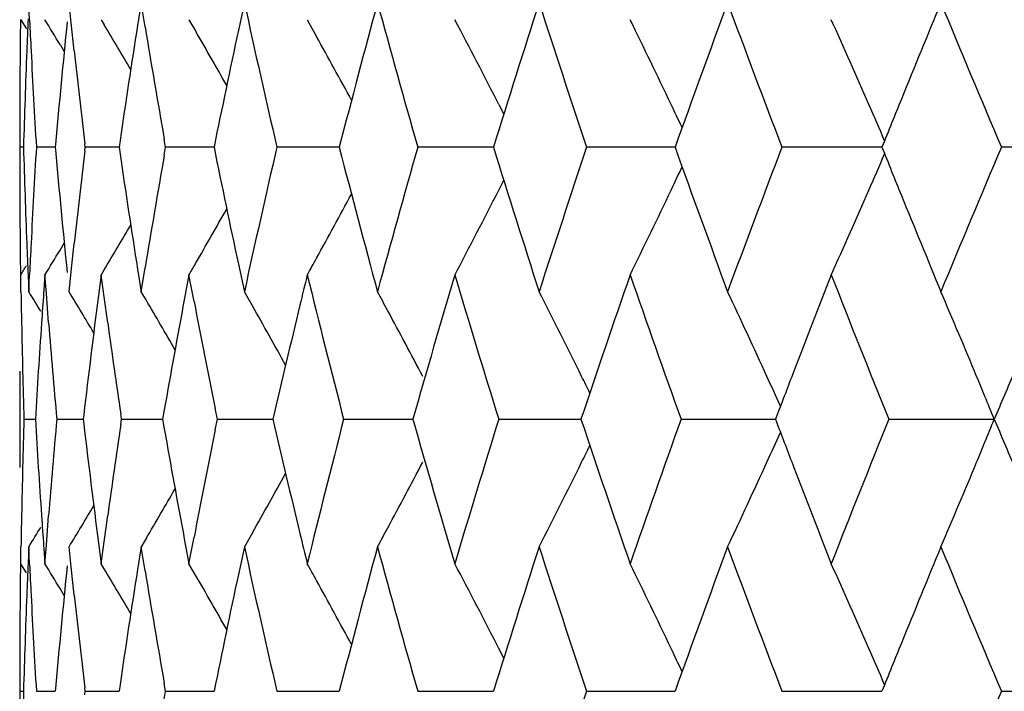
# Model space of a CAD drawing. Units: inches. Extents: x 0.7 to 21.2, y 4.2 to 14.3.
# Drawn here: x 5.5 to 5.7, y 11.2 to 11.4 of the extents above; entities that cross this region are included whole.
import ezdxf

# ---------------------------------------------------------------- set-up
doc = ezdxf.new("R2010")
doc.units = ezdxf.units.IN
doc.header["$LTSCALE"] = 1.21
doc.header["$MEASUREMENT"] = 0
doc.layers.get('0').update_dxf_attribs({"linetype": 'CONTINUOUS'})

msp = doc.modelspace()

# ---------------------------------------------------------------- linework, layer by layer
at = {"color": 7, "linetype": 'CONTINUOUS'}
for p, q in [((5.5070421995, 11.3576815219), (5.5068923527, 11.3609735475)), ((5.5148199044, 11.3572217954), (5.5144275103, 11.3609735475)), ((5.5279069147, 11.3609735475), (5.5272281898, 11.3567361526)), ((5.5286385918, 11.3564744605), (5.5279069147, 11.3609735475)), ((5.5471876808, 11.3609735475), (5.5460755966, 11.3558277419)), ((5.5053812602, 11.3578128168), (5.5064347944, 11.3560969422)), ((5.5153824161, 11.351973331), (5.5148199044, 11.3572217954)), ((5.5204311495, 11.3578128168), (5.5209962389, 11.356868221)), ((5.5368327669, 11.3578128168), (5.5380535349, 11.3557077796)), ((5.5589411297, 11.3578128168), (5.5606815204, 11.3546802802)), ((5.5127367742, 11.3531588594), (5.5135144493, 11.3518705732)), ((5.5947314386, 11.3419881434), (5.5956739227, 11.340135786)), ((5.5051923427, 11.3355511487), (5.5051923427, 11.3323934722)), ((5.5118868923, 11.3344742178), (5.5118426831, 11.3339723106)), ((5.5174317753, 11.3339723106), (5.5173554916, 11.3346143257)), ((5.523940788, 11.3352397995), (5.5237550988, 11.3339723106)), ((5.5324680862, 11.3339723106), (5.5322090884, 11.3354434536)), ((5.505900846, 11.3339723106), (5.5051930716, 11.3339723106)), ((5.511841033, 11.3339723106), (5.5083078652, 11.3339723106)), ((5.5118426831, 11.3339723106), (5.5118868923, 11.3334704035)), ((5.5173554916, 11.3333302956), (5.5174317753, 11.3339723106)), ((5.5230605632, 11.3339723106), (5.5174317753, 11.3339723106)), ((5.5237544054, 11.3339723106), (5.5230605632, 11.3339723106)), ((5.5237550988, 11.3339723106), (5.523940788, 11.3327048218)), ((5.5322090884, 11.3325011677), (5.5324680862, 11.3339723106)), ((5.5384172575, 11.3339723106), (5.5324680862, 11.3339723106)), ((5.5415115702, 11.3339723106), (5.5384172575, 11.3339723106)), ((5.5649273779, 11.3339723106), (5.5532574092, 11.3339723106)), ((5.5923787922, 11.3339723106), (5.5795793723, 11.3339723106)), ((5.5937511876, 11.3339723106), (5.5923787922, 11.3339723106)), ((5.624199228, 11.3339723106), (5.6111549562, 11.3339723106)), ((5.6276785229, 11.3339723106), (5.624199228, 11.3339723106)), ((5.6663498727, 11.3339723106), (5.6476494519, 11.3339723106)), ((5.7083464979, 11.3339723106), (5.6886760085, 11.3339723106)), ((5.5947265619, 11.3259469132), (5.5956740904, 11.3278085712)), ((5.512735074, 11.3147661542), (5.513515395, 11.3160664429)), ((5.5148199044, 11.3107228259), (5.5153824161, 11.3159712903)), ((5.5144275103, 11.3069710738), (5.5148199044, 11.3107228259)), ((5.5204270013, 11.3100929756), (5.5210024956, 11.3110559483)), ((5.5272281898, 11.3112084687), (5.5279069147, 11.3069710738)), ((5.5279069147, 11.3069710738), (5.5286385918, 11.3114701608)), ((5.5460755966, 11.3121168794), (5.5471876808, 11.3069710738)), ((5.5054315839, 11.3069456157), (5.5053813163, 11.3101280331)), ((5.5067602281, 11.3099961519), (5.5068923527, 11.3069710738)), ((5.5068923527, 11.3069710738), (5.5070421995, 11.3102630994)), ((5.5099104185, 11.3101280331), (5.5097037202, 11.3073085339)), ((5.5101721339, 11.3066449568), (5.5099104185, 11.3101280331)), ((5.5204316497, 11.3101280331), (5.5199224316, 11.3062557522)), ((5.5209791229, 11.3060354427), (5.5204316497, 11.3101280331)), ((5.5368334823, 11.3101280331), (5.5359547425, 11.3054635403)), ((5.537781733, 11.305164666), (5.5368334823, 11.3101280331)), ((5.5097037202, 11.3073085339), (5.5096649362, 11.3067723839)), ((5.5106010573, 11.3011280477), (5.5101721339, 11.3066449568)), ((5.5288148965, 11.3054314007), (5.5279069147, 11.3069710738)), ((5.5486867301, 11.3043332085), (5.5471876808, 11.3069710738)), ((5.5216481464, 11.3011280476), (5.5209791229, 11.3060354427)), ((5.5051923427, 11.28470453), (5.5051923427, 11.2815487195)), ((5.5322220912, 11.2848862516), (5.53191382, 11.2831265968)), ((5.542155795, 11.2831265962), (5.541750232, 11.2851148759)), ((5.5059957358, 11.2831265962), (5.5081185143, 11.2831265812)), ((5.5121231559, 11.2831265962), (5.5170583794, 11.2831265637)), ((5.5171582512, 11.2839720352), (5.5170589675, 11.2831265968)), ((5.5170589675, 11.2831265968), (5.5171582583, 11.2822811288)), ((5.5240687399, 11.2821071656), (5.5242192495, 11.2831265962)), ((5.5242192495, 11.2831265962), (5.5240687502, 11.2841459941)), ((5.5242192495, 11.2831265962), (5.5319125405, 11.2831265484)), ((5.53191382, 11.2831265968), (5.5322221125, 11.2813668835)), ((5.5417502047, 11.2811382541), (5.542155795, 11.2831265962)), ((5.542155795, 11.2831265962), (5.5525265985, 11.2831265346)), ((5.5657426605, 11.2831265962), (5.5786815145, 11.2831265219)), ((5.5947298193, 11.2831265962), (5.6100984174, 11.2831265098)), ((5.6288100004, 11.2831265962), (5.6419254455, 11.2831265237)), ((5.6419254455, 11.2831265237), (5.6464461342, 11.2831264981)), ((5.6467047855, 11.2838058003), (5.6464462892, 11.2831265968)), ((5.6464462892, 11.2831265968), (5.6467048747, 11.2824471834)), ((5.6676219454, 11.2831265962), (5.6873459095, 11.2831264865)), ((5.5101720193, 11.2596074451), (5.5106010885, 11.2651261205)), ((5.5209789258, 11.2602169901), (5.5216482005, 11.2651261205)), ((5.5288155293, 11.260822088), (5.5279069144, 11.259281308)), ((5.5359549984, 11.2607889228), (5.5368334823, 11.2561259293)), ((5.5368334823, 11.2561259293), (5.5377814638, 11.2610878097)), ((5.5486873303, 11.2619202877), (5.5471876805, 11.259281308)), ((5.5053813163, 11.2561259293), (5.5054315584, 11.2593067713)), ((5.5068923527, 11.2592813082), (5.5067602987, 11.2562578029)), ((5.5070421221, 11.2559908597), (5.5068923527, 11.2592813082)), ((5.509665042, 11.2594800036), (5.5097038288, 11.2589438324)), ((5.5097038288, 11.2589438324), (5.5099104185, 11.2561259293)), ((5.5099104185, 11.2561259293), (5.5101720193, 11.2596074451)), ((5.5148197278, 11.2555311286), (5.5144275103, 11.2592813082)), ((5.5199226174, 11.2599966665), (5.5204316497, 11.2561259293)), ((5.5204316497, 11.2561259293), (5.5209789258, 11.2602169901)), ((5.5279069147, 11.2592813083), (5.5272284548, 11.2550454737)), ((5.5286383166, 11.2547837848), (5.5279069147, 11.2592813083)), ((5.5471876808, 11.2592813083), (5.546075956, 11.2541370486)), ((5.5064360222, 11.2544077881), (5.5053813163, 11.2561259293)), ((5.5153824039, 11.2502809968), (5.5148197278, 11.2555311286)), ((5.5209978738, 11.2551792932), (5.5204316497, 11.2561259293)), ((5.5380546867, 11.2540194613), (5.5368334823, 11.2561259293)), ((5.5135147179, 11.250180632), (5.5127366054, 11.2514705412)), ((5.5956743731, 11.2384444742), (5.594731261, 11.2402979096)), ((5.5051923427, 11.2338586008), (5.5051923427, 11.2307025934)), ((5.5239409092, 11.2335480828), (5.5237552235, 11.2322806303)), ((5.5324679355, 11.2322806304), (5.5322089447, 11.2337517243)), ((5.5051930708, 11.2322806304), (5.5059008709, 11.2322806363)), ((5.5083078137, 11.2322806304), (5.5118411107, 11.2322806578)), ((5.5118869667, 11.2327825237), (5.5118427581, 11.2322806303)), ((5.5174316737, 11.2322806304), (5.5173553922, 11.232922623)), ((5.5173553985, 11.2316386631), (5.5174316737, 11.2322806304)), ((5.5174316737, 11.2322806304), (5.523754537, 11.2322806764)), ((5.5322089655, 11.230809593), (5.5324679355, 11.2322806304)), ((5.5324679355, 11.2322806304), (5.5415117562, 11.2322806928)), ((5.553257211, 11.2322806304), (5.5649276177, 11.2322807077)), ((5.5795791288, 11.2322806304), (5.5937514514, 11.2322807217)), ((5.6111546699, 11.2322806304), (5.627678828, 11.232280735)), ((5.6476491258, 11.2322806304), (5.6663502159, 11.2322807481)), ((5.6886756462, 11.2322806304), (5.7083468473, 11.2322807546))]:
    msp.add_line(p, q, dxfattribs=at)
for centre, radius, start, end in [((7.5045110443, 11.7867861477), 2.0031053691, 192.273369143, 193.0649781126), ((7.6299420791, 10.8025419195), 2.1322997434, 164.8176607666, 165.5681219487), ((7.6839776048, 11.9341335147), 2.1883065123, 195.1839841234, 195.9178180284), ((7.8486797681, 10.6368967806), 2.3602150441, 162.1344599867, 162.8218292171), ((7.9190457236, 12.1078102464), 2.4341702785, 197.8673115247, 198.5363506848), ((8.1318670098, 10.4383718156), 2.6595221936, 159.7018682393, 160.3208639227), ((8.2228500481, 12.3173217312), 2.7565620242, 200.2999676802, 200.8995327463), ((8.5138486265, 10.1881165094), 3.0694034727, 157.5354107065, 157.8985358281), ((8.6164736766, 12.576407001), 3.1805098876, 202.4669535325, 202.9943339554), ((7.2157636846, 11.3355463669), 1.7105713621, 179.2521635036, 179.449772893), ((7.2237575445, 11.2844702728), 1.7185688319, 177.5495457658, 177.7489248774), ((7.2271002062, 11.4376262929), 1.7219148391, 182.661075358, 182.8512323627), ((4.3776093534, 10.6669113586), 1.3264425708, 31.1552897607, 31.3904916904), ((7.2629796374, 11.179958042), 1.7578967691, 174.2067955658, 174.9572894378), ((4.4620540423, 10.7237178126), 1.2337901018, 30.4243976151, 30.8755566383), ((7.3417365632, 11.0682468362), 1.8372987571, 170.966136824, 171.6442936491), ((7.3733823715, 11.6588435033), 1.8693599575, 189.3084892575, 189.9623156119), ((4.4955108157, 10.7817741528), 1.2337445818, 27.0055078769, 27.8334305391), ((4.4859553687, 10.7994952263), 1.2633880225, 25.4291923985, 26.2265074201), ((4.4636183083, 10.8183844621), 1.3095218048, 23.568390477, 24.325989938), ((4.4909430325, 10.7495253658), 1.209916329, 29.5099131233, 30.0669658171), ((7.4597715363, 10.9449056757), 1.9573168099, 167.8810748078, 168.5346370374), ((4.4948010406, 10.7642744646), 1.2184745482, 28.3429366063, 28.982669881), ((7.2153710582, 11.335550106), 1.710178718, 179.4497718372, 179.751318055), ((7.2219726984, 11.2845399864), 1.7167826249, 177.7489099802, 178.0494759711), ((7.2293938976, 11.4377413767), 1.7242114156, 182.851260492, 183.1507604053), ((7.2843267643, 11.5442451087), 1.77936296, 186.203294825, 186.7658590141), ((7.2151730309, 11.3355511195), 1.7099806882, 179.7513232144, 179.9999990064), ((7.2201749142, 11.2846014359), 1.7149837908, 178.049483442, 178.3503438154), ((7.2325106865, 11.4379130885), 1.7273329309, 183.1507651449, 183.4498084568), ((4.3921198968, 10.7546969999), 1.367368557, 25.2344532228, 25.4361276327), ((4.3651790426, 10.7752268542), 1.4170059069, 23.2771045459, 23.5763664257), ((8.4549836136, 10.2120864183), 3.0058452906, 157.899693556, 158.0847489193), ((7.2201749142, 11.3833431854), 1.7149837909, 181.6496561846, 181.950516558), ((7.2325106867, 11.2300315328), 1.7273329311, 176.5501915432, 176.8492348551), ((7.2607394261, 11.4877741086), 1.7556465529, 185.0422296005, 185.7936853959), ((7.2822278546, 11.1239380809), 1.7772505612, 173.2338066578, 173.797039503), ((7.3382237891, 11.5991605824), 1.833745206, 188.3550492549, 189.034520272), ((7.3694591799, 11.0097671699), 1.8653806936, 170.0369870034, 170.6922081272), ((7.4547058864, 11.7219814011), 1.952142031, 191.4644967149, 192.1197914398), ((7.4975236191, 10.882729208), 1.9959437449, 166.9336016829, 167.7280510615), ((7.6213614984, 11.8631344756), 2.1234246195, 194.4303097047, 195.1839075801), ((7.6746792725, 10.7363986605), 2.1786550574, 164.0805565049, 164.8176413433), ((7.8374763135, 12.0275107061), 2.3484666942, 197.1764514586, 197.8672593376), ((7.906958774, 10.5641087898), 2.4214468836, 161.4618915755, 162.134446215), ((8.1173820485, 12.2243039649), 2.6441089586, 199.6773319119, 200.2999359261), ((8.2072206785, 10.3564975062), 2.7398652991, 159.0986403637, 159.7018592098), ((4.4013007282, 11.8770701254), 1.3776407795, 336.4187856657, 336.7270314491), ((8.4495498222, 12.4536619506), 2.9999844439, 201.9150703161, 202.1004872087), ((8.5960746541, 10.1000835382), 3.1583933237, 157.0038195479, 157.5348929643), ((7.2151730309, 11.3323935018), 1.7099806881, 180.0000009936, 180.2486767856), ((4.4625302873, 11.8799604295), 1.2894864325, 334.5553547778, 334.769673032), ((4.1186145249, 12.1080614315), 1.6465990854, 331.1379614117, 331.6119887461), ((4.2962361747, 11.9886441587), 1.4578219799, 332.2602981426, 332.9620626688), ((4.3285564899, 11.9439625945), 1.4379627153, 333.8443696848, 334.5460448761), ((4.3812310669, 11.8857269741), 1.3994976656, 335.7125493925, 336.4226704765), ((7.2153710582, 11.3323945153), 1.710178718, 180.248681945, 180.5502281628), ((7.2219726985, 11.3834046349), 1.716782625, 181.9505240289, 182.2510900198), ((7.2293938975, 11.2302032446), 1.7242114154, 176.8492395947, 177.148739508), ((8.5009616124, 12.4745472215), 3.0554764853, 202.1006365995, 202.4654168659), ((4.0847987167, 12.1486149601), 1.6767585741, 330.0781077188, 330.4806598721), ((4.4252739888, 11.963348925), 1.2751890401, 329.2344377849, 329.6716127638), ((7.2157617097, 11.3323982331), 1.7105693872, 180.5502270295, 180.7459807086), ((7.2237575446, 11.3834743485), 1.718568832, 182.2510751226, 182.4504542342), ((7.2271002064, 11.2303183284), 1.7219148393, 177.1487676373, 177.338924642), ((4.8179700517, 11.731904303), 0.810371934, 328.6331489424, 329.0193202242), ((4.8653475311, 11.7002071626), 0.7765780913, 329.8443874824, 330.025376942), ((4.7904464747, 11.7381855531), 0.8796792153, 330.8796143921, 331.1143045422), ((4.9606572245, 11.6450538405), 0.6394705231, 328.4118524253, 328.5934585026), ((7.5621566753, 10.8198689921), 2.0623342967, 166.2479614524, 166.4101500754), ((7.5871623312, 11.8066004095), 2.0881001696, 193.7545318304, 194.5185728153), ((7.7333810841, 10.6720323355), 2.2396798281, 163.4468375088, 164.1661341947), ((7.7927996735, 11.9659556822), 2.3016877817, 196.554865646, 197.2573757612), ((7.9829819068, 10.4910090546), 2.5016042497, 160.8866857622, 161.5399213396), ((8.0597381895, 12.1559319794), 2.582866837, 199.1151114658, 199.7502710164), ((8.3213402579, 10.265198781), 2.8620338835, 158.5862483485, 158.9728294167), ((8.4044825121, 12.3878012952), 2.9513915281, 201.416243827, 201.9804030521), ((7.2170452641, 11.3355734117), 1.7118530722, 180.9582179576, 181.1529652979), ((4.4561705637, 10.662484424), 1.2326310557, 31.3222483406, 31.5239187995), ((7.2413423117, 11.1817740354), 1.7361829166, 175.8713569834, 176.0582623353), ((4.4566231657, 10.6667445146), 1.2364627284, 30.769367568, 31.184045479), ((4.4548556383, 10.7002897314), 1.2713064008, 28.319788432, 28.5034030054), ((4.4390397559, 10.7132519587), 1.3059946334, 26.2629546566, 27.0398878225), ((4.4161799332, 10.7300415384), 1.3507300202, 24.5449120965, 25.2851952331), ((4.3742541088, 10.7474757763), 1.4181434452, 22.542322879, 23.2364519595), ((7.2975544624, 11.0744363491), 1.7926839857, 172.570038611, 173.2877092739), ((4.4567304648, 10.6742405865), 1.244092791, 29.9911637452, 30.4874932233), ((7.3960657928, 10.9574184299), 1.8923922739, 169.4019406849, 170.0351276481), ((7.4335054908, 11.6699717877), 1.9305058409, 190.8926635465, 191.4992715919), ((4.455205458, 10.6846843074), 1.256847665, 28.9600536444, 29.5391595799), ((7.5354619922, 10.8263100812), 2.034873532, 166.409820862, 167.0268857322), ((4.449301365, 10.6973096202), 1.2776096447, 27.697322308, 28.3192739587), ((7.2179329012, 11.3355916609), 1.7127408968, 181.1529781685, 181.4541629501), ((7.2362172557, 11.1821230945), 1.7310459891, 176.0581275063, 176.654991734), ((7.2531409366, 11.4394020666), 1.7480174298, 184.5370276225, 185.1291797342), ((7.324563926, 11.5494501924), 1.8199365912, 187.8422140355, 188.3822539041), ((7.2153185538, 11.2847044542), 1.710126211, 179.7513153775, 179.9999974634), ((7.2192800363, 11.3356259777), 1.714088469, 181.454166936, 181.7551389742), ((8.2673820311, 10.2860081216), 2.8042021028, 158.9741139681, 159.1561495355), ((8.6728216108, 10.0200346931), 3.2416833254, 156.8950120891, 157.0678526877), ((4.4320769823, 10.7098077539), 1.31376269, 26.1120177033, 26.2632905131), ((4.4059592707, 10.7253658632), 1.3619694075, 24.2876476653, 24.5452248154), ((4.3626101181, 10.7426313082), 1.4307549988, 22.3803809769, 22.5427404304), ((4.3568867772, 10.7402750228), 1.4369444019, 22.1963506621, 22.3803657438), ((7.2191298851, 11.2306298998), 1.713938306, 178.2447970083, 178.5457836472), ((7.2363243241, 11.384140762), 1.7311534972, 183.3451538077, 183.9421185558), ((7.2513509594, 11.1269980024), 1.7462214894, 174.870369493, 175.4630986338), ((7.5310761539, 11.7389217935), 2.0303703602, 192.9728135415, 193.5912676466), ((7.578515504, 10.7618164889), 2.0791870401, 165.4794129192, 166.2467086955), ((7.7242265233, 11.8915804316), 2.2301521827, 195.8327757617, 196.5551264964), ((7.7814436618, 10.6037304566), 2.2898245661, 162.7403591419, 163.4464904633), ((7.9712109519, 12.071263241), 2.4891784488, 198.4589540325, 199.1154337978), ((8.0450102648, 10.415493216), 2.567257564, 160.2472936403, 160.8862988824), ((8.3853255565, 10.1860442198), 2.9307853314, 158.0170595021, 158.5851713479), ((4.3569345954, 11.8259431591), 1.436886984, 337.6203303754, 337.8042134868), ((8.6730477392, 12.5463589079), 3.2419462909, 202.932875481, 203.105698572), ((7.2151896928, 11.2815487746), 1.7099973501, 180.0000018442, 180.2486952736), ((7.2952461772, 11.4915369768), 1.7903588069, 186.7120309313, 187.4306580365), ((7.3216677211, 11.0172078866), 1.8170123074, 171.6170648689, 172.1579421125), ((7.3930585205, 11.6082990186), 1.8893376507, 189.9646537023, 190.5988857137), ((7.4286247226, 10.8972364573), 1.9255326629, 168.4996256823, 169.1078209585), ((8.2674064867, 12.2802894154), 2.8042407277, 200.8445240489, 201.0265483051), ((4.4060325267, 11.8408384361), 1.361882643, 335.4553520334, 335.7129564943), ((4.4321597309, 11.8563887773), 1.3136636054, 333.7373144532, 333.8886094289), ((4.3626894641, 11.8235739701), 1.4306635147, 337.4578000164, 337.620315263), ((7.2177837303, 11.2306642138), 1.7125917139, 178.545788331, 178.8469784876), ((4.4494664675, 11.8688406603), 1.2774158309, 331.6813011056, 332.3033083415), ((4.4392171478, 11.8528978458), 1.3057899992, 332.9605825611, 333.7376550536), ((4.4163659862, 11.8361112678), 1.350519261, 334.7152531008, 335.4556689196), ((8.3091269455, 12.296338784), 2.8489417209, 201.0267773445, 201.4151245905), ((4.3744525074, 11.8186800974), 1.4179230646, 336.7639685357, 337.458222014), ((4.4553785806, 11.8814568244), 1.2566421696, 330.4614195766, 331.0405884074), ((4.4569119721, 11.8918918636), 1.2438755153, 329.513084266, 330.0094646332), ((4.4568143802, 11.8993793353), 1.2362325901, 328.8164620649, 329.2312355008), ((7.2168988461, 11.2306823928), 1.7117066431, 178.8469908426, 179.0418144742), ((7.2411508273, 11.384467941), 1.7359910741, 183.9419399731, 184.128755556), ((4.4563804473, 11.9036264059), 1.232378135, 328.4765890324, 328.6783577248), ((4.4550037035, 11.8658699328), 1.2711320366, 331.4970847322, 331.6807813592), ((7.5561722536, 11.744941644), 2.0561783186, 193.589981484, 193.7526144692), ((7.5033151871, 11.6848201443), 2.0018786481, 192.2729885884, 193.0650658), ((7.6313711791, 10.7004777066), 2.1337763808, 164.8180710267, 165.5679968527), ((7.6822907944, 11.8319653183), 2.1865539266, 195.1835246936, 195.9179309749), ((7.8506402745, 10.5345931839), 2.362268568, 162.1349347741, 162.8216916213), ((7.9167076862, 12.0053407743), 2.4317065401, 197.8667836226, 198.5364860247), ((8.1345535285, 10.3357121466), 2.6623774866, 159.7023979548, 160.3207162429), ((8.2196125348, 12.2144018811), 2.7530996946, 200.2993817188, 200.8996875358), ((8.5171204103, 10.0851037899), 3.072931552, 157.5359684315, 157.8986802835), ((8.6119391562, 12.4728015328), 3.1755883956, 202.4663194105, 202.9945053402), ((7.2158755531, 11.2338531246), 1.7106832332, 179.2521260125, 179.4497741069), ((7.2239544237, 11.1827713415), 1.7187658138, 177.5495510099, 177.7489539468), ((7.2270076262, 11.3359277086), 1.7218220683, 182.6609549359, 182.8511778734), ((4.4567159746, 10.6135684599), 1.2337336171, 31.134584757, 31.3875069522), ((7.2634360844, 11.07822382), 1.7583551134, 174.2068843616, 174.9572161581), ((4.4569608631, 10.6193787053), 1.2395229517, 30.4107234599, 30.8598439017), ((4.457501899, 10.6424209111), 1.2608744036, 28.9629953262, 29.1258598205), ((4.4459299089, 10.6545831322), 1.2894984866, 27.014697775, 27.806928469), ((4.429631231, 10.6707776267), 1.3258605818, 25.4388556219, 26.1987042349), ((4.3983950611, 10.6879769007), 1.3807866709, 23.5784655456, 24.2970628545), ((7.3424978611, 10.9664405048), 1.8380685095, 170.9663013475, 171.6442068294), ((7.3725463574, 11.5570062553), 1.8685115158, 189.3081991336, 189.9623549056), ((4.4564820057, 10.6284034148), 1.2494778517, 29.5069488998, 30.0464541456), ((7.4609009034, 10.8429805068), 1.9584698826, 167.8813022841, 168.5345091075), ((4.4527686032, 10.6398126889), 1.2662787363, 28.3468230866, 28.9625403903), ((7.2154386674, 11.2338572769), 1.7102463278, 179.4497726558, 179.7513010488), ((7.2221802293, 11.1828406269), 1.7169902672, 177.7489387645, 178.0494817352), ((7.229222073, 11.3360387877), 1.7240392991, 182.8512041536, 183.1507236751), ((7.2837639734, 11.4424875599), 1.7787964297, 186.2031653124, 186.765888143), ((7.2151811331, 11.2338585475), 1.7099887903, 179.7513061667, 179.999998211), ((7.2202868789, 11.1829052527), 1.7150958142, 178.0494865992, 178.3503011006), ((7.23220295, 11.3362030206), 1.727024697, 183.1507285621, 183.4498137757), ((8.4586906766, 10.108892964), 3.0098446656, 157.8997694214, 158.0845628547), ((4.4210667892, 10.6666951504), 1.3353482694, 25.2326231409, 25.4391911905), ((4.3860016897, 10.6825604822), 1.3943119508, 23.2745539585, 23.5787455202), ((7.2204001602, 11.2816571662), 1.7152090818, 181.6496286247, 181.950436208), ((7.9065500982, 10.4625861784), 2.4210059318, 161.4626123231, 162.1352958025), ((8.5951453064, 9.998837013), 3.1573642558, 157.0046697662, 157.5359200311)]:
    msp.add_arc(centre, radius, start, end, dxfattribs=at)

doc.saveas('drawing.dxf')
